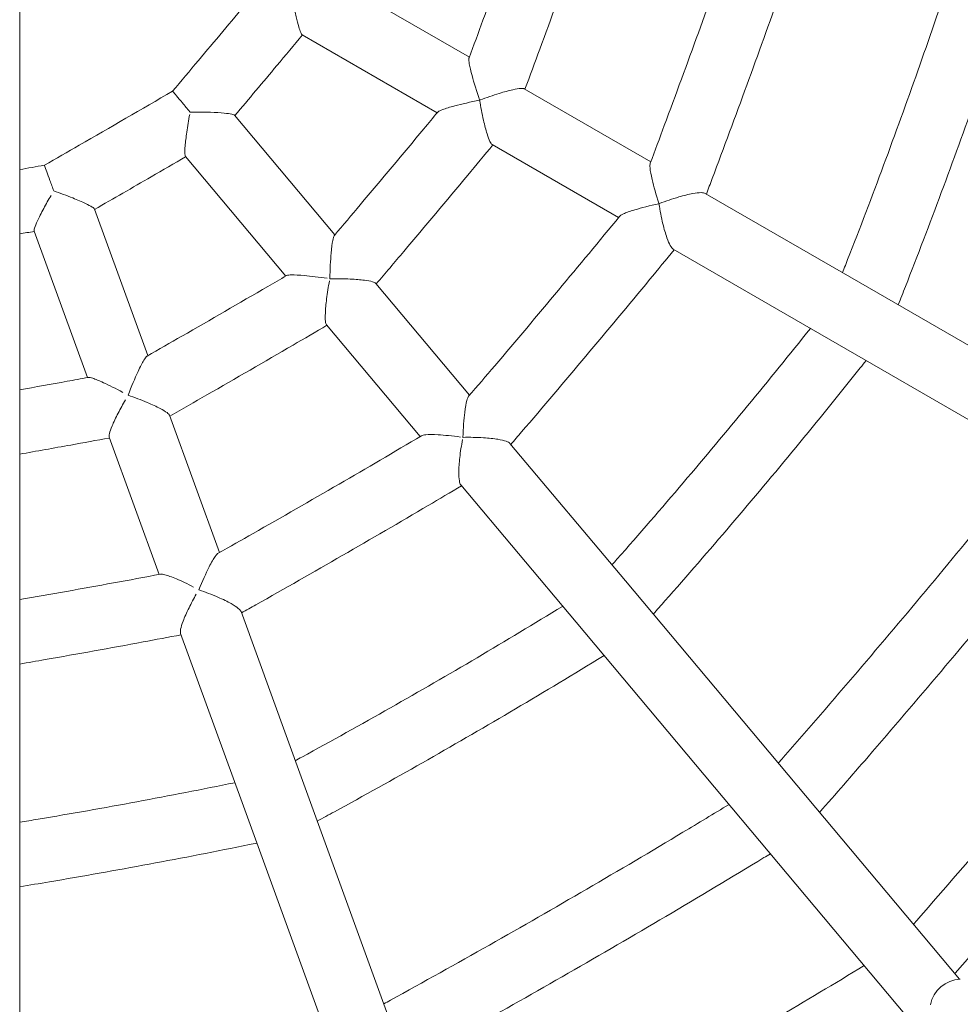
# Model space of a CAD drawing. Extents: x -3774 to 3774, y -3795 to 3822.
# Drawn here: x 30 to 264, y 1233 to 1478 of the extents above; entities that cross this region are included whole.
import ezdxf

# ---------------------------------------------------------------- set-up
doc = ezdxf.new("R2010")
doc.units = 0
doc.header["$MEASUREMENT"] = 0

# ---------------------------------------------------------------- blocks, each defined once
blk = doc.blocks.new('OMNISWING 2 BAY - SLASH INFANT BASKET')
at = {"color": 0, "linetype": 'Continuous', "lineweight": 0}
for p, q in [((-4110.46, 1204.47), (-4110.46, 4217.55)), ((-4032.12, 2626.74), (-3998.48, 2607.32)), ((-4040.12, 2612.89), (-4006.48, 2593.47)), ((-3984.79, 2599.42), (-3953.31, 2581.24)), ((-4056.93, 2592.86), (-4031.96, 2563.1)), ((-3992.79, 2585.56), (-3961.31, 2567.39)), ((-4069.18, 2582.57), (-4044.22, 2552.82)), ((-3939.74, 2573.41), (-3901.01, 2551.05)), ((-4091.83, 2569.5), (-4078.54, 2533)), ((-4106.86, 2564.03), (-4093.58, 2527.53)), ((-3947.74, 2559.55), (-3909.01, 2537.19)), ((-4021.8, 2550.99), (-3998.43, 2523.15)), ((-3901.01, 2551.05), (-3790.1, 2487.01)), ((-4034.06, 2540.71), (-4010.69, 2512.86)), ((-3798.1, 2473.16), (-3909.01, 2537.19)), ((-4073.14, 2518.15), (-4060.7, 2483.99)), ((-4088.17, 2512.68), (-4075.74, 2478.51)), ((-3988.36, 2511.15), (-3959.62, 2476.89)), ((-4000.62, 2500.86), (-3971.87, 2466.6)), ((-3959.62, 2476.89), (-3876.4, 2377.71)), ((-4055.34, 2469.27), (-4040.05, 2427.24)), ((-3889.58, 2368.53), (-3971.87, 2466.6)), ((-4070.38, 2463.79), (-4055.08, 2421.77)), ((-4040.05, 2427.24), (-3996.26, 2306.94)), ((-4010.81, 2300.12), (-4055.08, 2421.77))]:
    blk.add_line(p, q, dxfattribs=at)
blk.add_arc((-3875.83, 2369.74), 8, 92.7738, 168.1564, dxfattribs=at)
for points, knots in [([(-3998.55, 2607.13), (-3997.4, 2610.26), (-3996.24, 2613.39), (-3992.26, 2624.23), (-3989.45, 2631.96), (-3986.07, 2641.38), (-3985.46, 2643.07), (-3984.86, 2644.76)], [0, 0, 0, 0, 10.000217, 10.000217, 34.655964, 34.655964, 40.040507, 40.040507, 40.040507, 40.040507]), ([(-3969.17, 2641.79), (-3970.26, 2638.71), (-3971.36, 2635.64), (-3975.26, 2624.8), (-3978.09, 2617.04), (-3982.16, 2605.97), (-3983.39, 2602.64), (-3984.62, 2599.32)], [0.201017, 0.201017, 0.201017, 0.201017, 10.000213, 10.000213, 34.767752, 34.767752, 45.400343, 45.400343, 45.400343, 45.400343]), ([(-3953.43, 2580.92), (-3952.26, 2584.04), (-3951.09, 2587.16), (-3947.07, 2597.97), (-3944.24, 2605.69), (-3938.74, 2620.88), (-3936.08, 2628.35), (-3933.44, 2635.84)], [0, 0, 0, 0, 10.000217, 10.000217, 34.639982, 34.639982, 58.456953, 58.456953, 58.456953, 58.456953]), ([(-3917.79, 2632.73), (-3918.86, 2629.7), (-3919.93, 2626.66), (-3923.76, 2615.85), (-3926.56, 2608.07), (-3932.23, 2592.56), (-3935.1, 2584.81), (-3938.48, 2575.8), (-3938.96, 2574.52), (-3939.45, 2573.24)], [0.347182, 0.347182, 0.347182, 0.347182, 10.000212, 10.000212, 34.783716, 34.783716, 59.565326, 59.565326, 63.673104, 63.673104, 63.673104, 63.673104]), ([(-3905.53, 2553.66), (-3905.3, 2554.25), (-3905.07, 2554.84), (-3901.78, 2563.25), (-3898.78, 2571.09), (-3892.94, 2586.76), (-3890.1, 2594.58), (-3884.56, 2610.23), (-3881.87, 2618.05), (-3879.23, 2625.91), (-3879.23, 2625.92), (-3879.23, 2625.93)], [8.095788, 8.095788, 8.095788, 8.095788, 10.000197, 10.000197, 35.208396, 35.208396, 60.166864, 60.166864, 84.997691, 84.997691, 85.03576, 85.03576, 85.03576, 85.03576]), ([(-4042.81, 2623.68), (-4042.81, 2623.67), (-4042.81, 2623.67), (-4042.63, 2622.6), (-4042.44, 2621.53), (-4042.04, 2619.41), (-4041.82, 2618.35), (-4041.39, 2616.47), (-4041.17, 2615.62), (-4040.79, 2614.32), (-4040.63, 2613.82), (-4040.34, 2613.14), (-4040.22, 2612.94), (-4040.12, 2612.89)], [-0.001261, -0.001261, -0.001261, -0.001261, 0, 0, 0.323805, 0.323805, 0.655555, 0.655555, 0.964356, 0.964356, 1.218908, 1.218908, 1.452565, 1.452565, 1.452565, 1.452565]), ([(-4072.39, 2598.84), (-4070.24, 2601.39), (-4068.09, 2603.94), (-4061.9, 2611.29), (-4057.87, 2616.1), (-4053.84, 2620.91)], [0, 0, 0, 0, 10.000216, 10.000216, 28.831474, 28.831474, 28.831474, 28.831474]), ([(-3863.46, 2623.15), (-3863.66, 2622.55), (-3863.86, 2621.95), (-3866.76, 2613.31), (-3869.52, 2605.28), (-3875.15, 2589.37), (-3878.01, 2581.47), (-3883.86, 2565.76), (-3886.84, 2557.96), (-3890.47, 2548.67), (-3891.07, 2547.16), (-3891.66, 2545.65)], [8.094903, 8.094903, 8.094903, 8.094903, 10.00019, 10.00019, 35.455269, 35.455269, 60.66187, 60.66187, 85.724651, 85.724651, 90.601529, 90.601529, 90.601529, 90.601529]), ([(-4040.04, 2612.84), (-4042.16, 2610.31), (-4044.28, 2607.77), (-4049.88, 2601.09), (-4053.37, 2596.93), (-4056.87, 2592.79)], [0.091271, 0.091271, 0.091271, 0.091271, 10.000213, 10.000213, 26.269607, 26.269607, 26.269607, 26.269607]), ([(-3995.92, 2596.6), (-3995.93, 2596.64), (-3995.94, 2596.68), (-3996.66, 2598.8), (-3997.32, 2600.9), (-3998.1, 2603.82), (-3998.35, 2604.87), (-3998.58, 2606.24), (-3998.62, 2606.7), (-3998.58, 2607.04), (-3998.57, 2607.09), (-3998.55, 2607.13)], [-0.013035, -0.013035, -0.013035, -0.013035, 0, 0, 0.66919, 0.66919, 1.078721, 1.078721, 1.35897, 1.35897, 1.422536, 1.422536, 1.422536, 1.422536]), ([(-4104.31, 2580.41), (-4101.42, 2582.07), (-4098.53, 2583.73), (-4087.88, 2589.85), (-4080.13, 2594.34), (-4072.39, 2598.84)], [0, 0, 0, 0, 10.000216, 10.000216, 36.860201, 36.860201, 36.860201, 36.860201]), ([(-4072.39, 2598.84), (-4072.39, 2598.84), (-4072.34, 2598.78), (-4072.08, 2598.47), (-4071.8, 2598.13), (-4071.01, 2597.2), (-4070.52, 2596.61), (-4069.38, 2595.26), (-4068.75, 2594.51), (-4068.07, 2593.69), (-4068.05, 2593.66), (-4068.02, 2593.63)], [7.036154, 7.036154, 7.036154, 7.036154, 7.231723, 7.231723, 7.542418, 7.542418, 7.85282, 7.85282, 8.164172, 8.164172, 8.176279, 8.176279, 8.176279, 8.176279]), ([(-3984.79, 2599.42), (-3984.95, 2599.51), (-3985.25, 2599.54), (-3986.2, 2599.48), (-3986.88, 2599.37), (-3988.66, 2598.98), (-3989.83, 2598.67), (-3992.58, 2597.82), (-3994.22, 2597.25), (-3995.83, 2596.64), (-3995.87, 2596.62), (-3995.92, 2596.6)], [1.443563, 1.443563, 1.443563, 1.443563, 1.690724, 1.690724, 1.98756, 1.98756, 2.377137, 2.377137, 2.881729, 2.881729, 2.896183, 2.896183, 2.896183, 2.896183]), ([(-4006.36, 2593.62), (-4006.33, 2593.65), (-4006.3, 2593.68), (-4006.04, 2593.88), (-4005.63, 2594.08), (-4004.36, 2594.55), (-4003.35, 2594.86), (-4000.35, 2595.66), (-3998.2, 2596.15), (-3995.93, 2596.6), (-3995.92, 2596.6), (-3995.92, 2596.6)], [1.806631, 1.806631, 1.806631, 1.806631, 1.862572, 1.862572, 2.142684, 2.142684, 2.531132, 2.531132, 3.08323, 3.08323, 3.084392, 3.084392, 3.084392, 3.084392]), ([(-3995.92, 2596.6), (-3995.92, 2596.6), (-3995.91, 2596.59), (-3995.65, 2594.93), (-3995.33, 2593.23), (-3994.67, 2590.34), (-3994.37, 2589.19), (-3993.82, 2587.47), (-3993.58, 2586.81), (-3993.15, 2585.93), (-3992.96, 2585.66), (-3992.8, 2585.57), (-3992.8, 2585.56), (-3992.79, 2585.56)], [-0.001251, -0.001251, -0.001251, -0.001251, 0, 0, 0.507849, 0.507849, 0.918522, 0.918522, 1.247315, 1.247315, 1.528502, 1.528502, 1.532115, 1.532115, 1.532115, 1.532115]), ([(-4069.18, 2582.57), (-4069.26, 2582.67), (-4069.31, 2582.92), (-4069.34, 2583.79), (-4069.32, 2584.45), (-4069.17, 2586.18), (-4069.04, 2587.35), (-4068.65, 2590.08), (-4068.4, 2591.59), (-4068.12, 2593.08)], [1.45584, 1.45584, 1.45584, 1.45584, 1.70667, 1.70667, 2.005681, 2.005681, 2.382048, 2.382048, 2.792138, 2.792138, 2.792138, 2.792138]), ([(-4068.02, 2593.63), (-4068.01, 2593.63), (-4068.01, 2593.63), (-4066.32, 2593.65), (-4064.59, 2593.64), (-4061.65, 2593.54), (-4060.48, 2593.47), (-4058.75, 2593.31), (-4058.1, 2593.23), (-4057.25, 2593.04), (-4057.01, 2592.95), (-4056.93, 2592.86)], [-0.001587, -0.001587, -0.001587, -0.001587, 0, 0, 0.507921, 0.507921, 0.923817, 0.923817, 1.254232, 1.254232, 1.531406, 1.531406, 1.531406, 1.531406]), ([(-4032.09, 2562.95), (-4029.93, 2565.49), (-4027.78, 2568.04), (-4020.33, 2576.86), (-4015.05, 2583.16), (-4008.65, 2590.86), (-4007.5, 2592.24), (-4006.36, 2593.62)], [0, 0, 0, 0, 10.000217, 10.000217, 34.655964, 34.655964, 40.040507, 40.040507, 40.040507, 40.040507]), ([(-3992.62, 2585.46), (-3994.71, 2582.95), (-3996.79, 2580.44), (-4004.16, 2571.58), (-4009.47, 2565.26), (-4017.09, 2556.25), (-4019.38, 2553.54), (-4021.67, 2550.84)], [0.201017, 0.201017, 0.201017, 0.201017, 10.000213, 10.000213, 34.767752, 34.767752, 45.400343, 45.400343, 45.400343, 45.400343]), ([(-4069.13, 2582.5), (-4071.98, 2580.85), (-4074.84, 2579.19), (-4082.39, 2574.82), (-4087.09, 2572.11), (-4091.8, 2569.42)], [0.091271, 0.091271, 0.091271, 0.091271, 10.000213, 10.000213, 26.269607, 26.269607, 26.269607, 26.269607]), ([(-4104.31, 2580.41), (-4104.31, 2580.41), (-4104.28, 2580.31), (-4104.1, 2579.83), (-4103.94, 2579.38), (-4103.49, 2578.17), (-4103.22, 2577.42), (-4102.76, 2576.15), (-4102.6, 2575.7), (-4102.28, 2574.84), (-4102.14, 2574.43), (-4101.99, 2574.02)], [7.036022, 7.036022, 7.036022, 7.036022, 7.266508, 7.266508, 7.576727, 7.576727, 7.886806, 7.886806, 8.04208, 8.04208, 8.17581, 8.17581, 8.17581, 8.17581]), ([(-3951.26, 2570.82), (-3951.27, 2570.86), (-3951.29, 2570.91), (-3951.98, 2573.02), (-3952.57, 2575.08), (-3953.23, 2577.95), (-3953.42, 2578.98), (-3953.53, 2580.27), (-3953.52, 2580.68), (-3953.43, 2580.92)], [-0.014795, -0.014795, -0.014795, -0.014795, 0, 0, 0.668963, 0.668963, 1.085358, 1.085358, 1.359255, 1.359255, 1.359255, 1.359255]), ([(-4106.86, 2564.03), (-4106.9, 2564.14), (-4106.86, 2564.4), (-4106.59, 2565.23), (-4106.34, 2565.83), (-4105.62, 2567.41), (-4105.09, 2568.46), (-4103.9, 2570.7), (-4103.28, 2571.81), (-4102.64, 2572.91)], [1.45584, 1.45584, 1.45584, 1.45584, 1.70667, 1.70667, 2.005681, 2.005681, 2.382048, 2.382048, 2.726274, 2.726274, 2.726274, 2.726274]), ([(-4101.99, 2574.02), (-4101.98, 2574.02), (-4101.98, 2574.02), (-4100.38, 2573.46), (-4098.76, 2572.86), (-4096.04, 2571.76), (-4094.95, 2571.29), (-4093.38, 2570.55), (-4092.8, 2570.25), (-4092.07, 2569.79), (-4091.87, 2569.62), (-4091.83, 2569.5)], [-0.001587, -0.001587, -0.001587, -0.001587, 0, 0, 0.507921, 0.507921, 0.923817, 0.923817, 1.254232, 1.254232, 1.531406, 1.531406, 1.531406, 1.531406]), ([(-3939.74, 2573.41), (-3939.95, 2573.53), (-3940.29, 2573.58), (-3941.32, 2573.58), (-3942.04, 2573.5), (-3943.91, 2573.16), (-3945.11, 2572.86), (-3947.92, 2572.05), (-3949.56, 2571.48), (-3951.16, 2570.85), (-3951.21, 2570.84), (-3951.26, 2570.82)], [1.444311, 1.444311, 1.444311, 1.444311, 1.68948, 1.68948, 1.986299, 1.986299, 2.377179, 2.377179, 2.883183, 2.883183, 2.898331, 2.898331, 2.898331, 2.898331]), ([(-3961.09, 2567.65), (-3960.93, 2567.85), (-3960.59, 2568.06), (-3959.45, 2568.59), (-3958.49, 2568.95), (-3955.6, 2569.82), (-3953.51, 2570.35), (-3951.27, 2570.82), (-3951.26, 2570.82), (-3951.26, 2570.82)], [1.864302, 1.864302, 1.864302, 1.864302, 2.13503, 2.13503, 2.52662, 2.52662, 3.077637, 3.077637, 3.078906, 3.078906, 3.078906, 3.078906]), ([(-3951.26, 2570.82), (-3951.25, 2570.81), (-3951.25, 2570.81), (-3951.01, 2569.15), (-3950.68, 2567.44), (-3949.97, 2564.52), (-3949.63, 2563.34), (-3949, 2561.57), (-3948.71, 2560.89), (-3948.19, 2559.96), (-3947.96, 2559.68), (-3947.74, 2559.55), (-3947.74, 2559.55), (-3947.74, 2559.55)], [-0.001372, -0.001372, -0.001372, -0.001372, 0, 0, 0.509674, 0.509674, 0.923307, 0.923307, 1.252942, 1.252942, 1.533886, 1.533886, 1.534285, 1.534285, 1.534285, 1.534285]), ([(-3998.66, 2522.88), (-3996.49, 2525.41), (-3994.32, 2527.94), (-3986.84, 2536.73), (-3981.54, 2543.01), (-3971.19, 2555.41), (-3966.12, 2561.52), (-3961.09, 2567.65)], [0, 0, 0, 0, 10.000217, 10.000217, 34.639982, 34.639982, 58.456953, 58.456953, 58.456953, 58.456953]), ([(-4032.09, 2562.95), (-4032.11, 2562.93), (-4032.13, 2562.9), (-4032.28, 2562.64), (-4032.4, 2562.22), (-4032.65, 2560.9), (-4032.79, 2559.83), (-4033.06, 2556.71), (-4033.17, 2554.5), (-4033.21, 2552.16), (-4033.21, 2552.16), (-4033.21, 2552.15)], [1.806029, 1.806029, 1.806029, 1.806029, 1.850326, 1.850326, 2.129351, 2.129351, 2.524508, 2.524508, 3.076574, 3.076574, 3.077998, 3.077998, 3.077998, 3.077998]), ([(-3947.45, 2559.38), (-3949.49, 2556.89), (-3951.53, 2554.41), (-3958.83, 2545.56), (-3964.12, 2539.21), (-3974.75, 2526.57), (-3980.1, 2520.27), (-3986.36, 2512.96), (-3987.25, 2511.92), (-3988.14, 2510.88)], [0.347182, 0.347182, 0.347182, 0.347182, 10.000212, 10.000212, 34.783716, 34.783716, 59.565326, 59.565326, 63.673104, 63.673104, 63.673104, 63.673104]), ([(-4078.72, 2532.9), (-4075.82, 2534.55), (-4072.93, 2536.21), (-4062.91, 2541.95), (-4055.79, 2546.07), (-4047.14, 2551.11), (-4045.59, 2552.02), (-4044.04, 2552.92)], [0, 0, 0, 0, 10.000217, 10.000217, 34.655964, 34.655964, 40.040507, 40.040507, 40.040507, 40.040507]), ([(-4033.87, 2552.25), (-4035.94, 2552.56), (-4037.9, 2552.8), (-4040.85, 2553.06), (-4041.93, 2553.12), (-4043.27, 2553.1), (-4043.71, 2553.05), (-4043.98, 2552.95), (-4044.02, 2552.94), (-4044.04, 2552.92)], [0.065296, 0.065296, 0.065296, 0.065296, 0.709122, 0.709122, 1.216696, 1.216696, 1.575101, 1.575101, 1.631999, 1.631999, 1.631999, 1.631999]), ([(-4033.21, 2552.15), (-4033.21, 2552.15), (-4033.2, 2552.15), (-4031.52, 2552.18), (-4029.78, 2552.16), (-4026.8, 2552.01), (-4025.6, 2551.91), (-4023.81, 2551.67), (-4023.12, 2551.54), (-4022.2, 2551.27), (-4021.92, 2551.14), (-4021.8, 2550.99)], [-0.001586, -0.001586, -0.001586, -0.001586, 0, 0, 0.508954, 0.508954, 0.925228, 0.925228, 1.255655, 1.255655, 1.53279, 1.53279, 1.53279, 1.53279]), ([(-4034.06, 2540.71), (-4034.17, 2540.85), (-4034.26, 2541.15), (-4034.37, 2542.11), (-4034.37, 2542.8), (-4034.3, 2544.61), (-4034.19, 2545.81), (-4033.84, 2548.6), (-4033.6, 2550.12), (-4033.32, 2551.6)], [1.456865, 1.456865, 1.456865, 1.456865, 1.707538, 1.707538, 2.006416, 2.006416, 2.382942, 2.382942, 2.793709, 2.793709, 2.793709, 2.793709]), ([(-4033.93, 2540.56), (-4036.75, 2538.91), (-4039.57, 2537.26), (-4049.52, 2531.46), (-4056.67, 2527.33), (-4066.91, 2521.47), (-4069.99, 2519.71), (-4073.07, 2517.96)], [0.201017, 0.201017, 0.201017, 0.201017, 10.000213, 10.000213, 34.767752, 34.767752, 45.400343, 45.400343, 45.400343, 45.400343]), ([(-3962.97, 2480.88), (-3962.55, 2481.36), (-3962.13, 2481.83), (-3956.16, 2488.61), (-3950.66, 2494.96), (-3939.81, 2507.68), (-3934.47, 2514.06), (-3923.92, 2526.87), (-3918.71, 2533.3), (-3913.55, 2539.78), (-3913.54, 2539.79), (-3913.53, 2539.8)], [8.095795, 8.095795, 8.095795, 8.095795, 10.000197, 10.000197, 35.208408, 35.208408, 60.166864, 60.166864, 84.997682, 84.997682, 85.035743, 85.035743, 85.035743, 85.035743]), ([(-4078.72, 2532.9), (-4078.75, 2532.89), (-4078.77, 2532.87), (-4079, 2532.68), (-4079.26, 2532.32), (-4079.94, 2531.17), (-4080.44, 2530.21), (-4081.76, 2527.37), (-4082.62, 2525.33), (-4083.46, 2523.15), (-4083.46, 2523.14), (-4083.47, 2523.14)], [1.806029, 1.806029, 1.806029, 1.806029, 1.850323, 1.850323, 2.129349, 2.129349, 2.524507, 2.524507, 3.076573, 3.076573, 3.077996, 3.077996, 3.077996, 3.077996]), ([(-3899.66, 2531.79), (-3900.16, 2531.17), (-3900.65, 2530.55), (-3906.43, 2523.3), (-3911.77, 2516.71), (-3922.51, 2503.68), (-3927.9, 2497.24), (-3938.77, 2484.49), (-3944.24, 2478.18), (-3950.73, 2470.82), (-3951.7, 2469.72), (-3952.68, 2468.62)], [7.611251, 7.611251, 7.611251, 7.611251, 10.00019, 10.00019, 35.446707, 35.446707, 60.648161, 60.648161, 85.71075, 85.71075, 90.117884, 90.117884, 90.117884, 90.117884]), ([(-4110.46, 2524.5), (-4106.53, 2525.19), (-4102.6, 2525.9), (-4096.91, 2526.92), (-4095.15, 2527.24), (-4093.38, 2527.57)], [22.684618, 22.684618, 22.684618, 22.684618, 34.655964, 34.655964, 40.040507, 40.040507, 40.040507, 40.040507]), ([(-4084.79, 2523.86), (-4086.55, 2524.8), (-4088.21, 2525.63), (-4090.7, 2526.77), (-4091.61, 2527.14), (-4092.75, 2527.51), (-4093.13, 2527.59), (-4093.35, 2527.57), (-4093.37, 2527.57), (-4093.38, 2527.57)], [0.151968, 0.151968, 0.151968, 0.151968, 0.77442, 0.77442, 1.262854, 1.262854, 1.613488, 1.613488, 1.636579, 1.636579, 1.636579, 1.636579]), ([(-4083.47, 2523.14), (-4083.46, 2523.14), (-4083.46, 2523.14), (-4081.86, 2522.59), (-4080.23, 2521.97), (-4077.49, 2520.82), (-4076.39, 2520.31), (-4074.79, 2519.47), (-4074.19, 2519.11), (-4073.42, 2518.54), (-4073.2, 2518.32), (-4073.14, 2518.15)], [-0.001586, -0.001586, -0.001586, -0.001586, 0, 0, 0.508954, 0.508954, 0.925228, 0.925228, 1.255656, 1.255656, 1.53279, 1.53279, 1.53279, 1.53279]), ([(-3998.66, 2522.88), (-3998.82, 2522.7), (-3998.96, 2522.33), (-3999.29, 2521.14), (-3999.47, 2520.13), (-3999.84, 2517.12), (-3999.99, 2514.96), (-4000.07, 2512.66), (-4000.07, 2512.65), (-4000.07, 2512.65)], [1.863949, 1.863949, 1.863949, 1.863949, 2.128248, 2.128248, 2.523201, 2.523201, 3.074274, 3.074274, 3.075692, 3.075692, 3.075692, 3.075692]), ([(-4088.17, 2512.68), (-4088.23, 2512.85), (-4088.21, 2513.16), (-4087.98, 2514.09), (-4087.75, 2514.75), (-4087.07, 2516.42), (-4086.55, 2517.52), (-4085.38, 2519.8), (-4084.76, 2520.93), (-4084.12, 2522.03)], [1.456698, 1.456698, 1.456698, 1.456698, 1.707294, 1.707294, 2.00608, 2.00608, 2.382492, 2.382492, 2.727245, 2.727245, 2.727245, 2.727245]), ([(-4061.01, 2483.82), (-4058.1, 2485.45), (-4055.2, 2487.09), (-4045.16, 2492.79), (-4038.04, 2496.88), (-4024.07, 2504.98), (-4017.22, 2509), (-4010.39, 2513.04)], [0, 0, 0, 0, 10.000217, 10.000217, 34.639982, 34.639982, 58.456953, 58.456953, 58.456953, 58.456953]), ([(-4000.71, 2512.74), (-4002.75, 2513.02), (-4004.67, 2513.21), (-4007.54, 2513.36), (-4008.57, 2513.36), (-4009.8, 2513.24), (-4010.18, 2513.16), (-4010.39, 2513.04)], [0.065205, 0.065205, 0.065205, 0.065205, 0.707079, 0.707079, 1.213842, 1.213842, 1.552963, 1.552963, 1.552963, 1.552963]), ([(-4088.1, 2512.49), (-4091.32, 2511.9), (-4094.53, 2511.32), (-4101.98, 2509.98), (-4106.22, 2509.22), (-4110.46, 2508.47)], [0.201017, 0.201017, 0.201017, 0.201017, 10.000213, 10.000213, 22.918798, 22.918798, 22.918798, 22.918798]), ([(-4000.62, 2500.86), (-4000.77, 2501.04), (-4000.89, 2501.39), (-4001.07, 2502.42), (-4001.11, 2503.16), (-4001.1, 2505.03), (-4001.01, 2506.27), (-4000.7, 2509.09), (-4000.46, 2510.62), (-4000.17, 2512.1)], [1.458236, 1.458236, 1.458236, 1.458236, 1.708704, 1.708704, 2.007403, 2.007403, 2.384137, 2.384137, 2.795804, 2.795804, 2.795804, 2.795804]), ([(-4000.07, 2512.65), (-4000.06, 2512.65), (-4000.06, 2512.65), (-3998.38, 2512.69), (-3996.63, 2512.66), (-3993.62, 2512.47), (-3992.39, 2512.34), (-3990.54, 2512.03), (-3989.82, 2511.86), (-3988.83, 2511.51), (-3988.52, 2511.33), (-3988.36, 2511.15)], [-0.001585, -0.001585, -0.001585, -0.001585, 0, 0, 0.510335, 0.510335, 0.927107, 0.927107, 1.257551, 1.257551, 1.534638, 1.534638, 1.534638, 1.534638]), ([(-3921.56, 2431.53), (-3921.14, 2432.01), (-3920.72, 2432.48), (-3914.11, 2440.03), (-3907.95, 2447.14), (-3895.78, 2461.39), (-3889.76, 2468.52), (-3877.86, 2482.81), (-3871.98, 2489.98), (-3863.33, 2500.63), (-3860.53, 2504.11), (-3857.74, 2507.59)], [8.101898, 8.101898, 8.101898, 8.101898, 10.000125, 10.000125, 38.241945, 38.241945, 66.226353, 66.226353, 94.033608, 94.033608, 107.429654, 107.429654, 107.429654, 107.429654]), ([(-4000.4, 2500.6), (-4003.16, 2498.96), (-4005.93, 2497.32), (-4015.82, 2491.5), (-4022.96, 2487.35), (-4037.28, 2479.1), (-4044.46, 2475.01), (-4052.84, 2470.28), (-4054.03, 2469.61), (-4055.23, 2468.94)], [0.347182, 0.347182, 0.347182, 0.347182, 10.000212, 10.000212, 34.783716, 34.783716, 59.565326, 59.565326, 63.673104, 63.673104, 63.673104, 63.673104]), ([(-3843.87, 2499.58), (-3844.27, 2499.09), (-3844.66, 2498.6), (-3850.98, 2490.71), (-3856.95, 2483.35), (-3868.94, 2468.78), (-3874.95, 2461.56), (-3887.03, 2447.24), (-3893.09, 2440.15), (-3903.2, 2428.47), (-3907.23, 2423.86), (-3911.27, 2419.27)], [8.101462, 8.101462, 8.101462, 8.101462, 10.000122, 10.000122, 38.441814, 38.441814, 66.627348, 66.627348, 94.625725, 94.625725, 112.995061, 112.995061, 112.995061, 112.995061]), ([(-4061.01, 2483.82), (-4061.22, 2483.7), (-4061.48, 2483.4), (-4062.2, 2482.4), (-4062.71, 2481.51), (-4064.09, 2478.8), (-4064.97, 2476.83), (-4065.82, 2474.69), (-4065.83, 2474.68), (-4065.83, 2474.68)], [1.863949, 1.863949, 1.863949, 1.863949, 2.128251, 2.128251, 2.523204, 2.523204, 3.074276, 3.074276, 3.075693, 3.075693, 3.075693, 3.075693]), ([(-3887.88, 2391.4), (-3887.47, 2391.88), (-3887.05, 2392.35), (-3880.07, 2400.35), (-3873.53, 2407.91), (-3860.53, 2423.12), (-3854.07, 2430.76), (-3841.26, 2446.05), (-3834.92, 2453.7), (-3823.18, 2468.04), (-3817.76, 2474.71), (-3812.37, 2481.39)], [8.106038, 8.106038, 8.106038, 8.106038, 10.000095, 10.000095, 40.002736, 40.002736, 70.025656, 70.025656, 99.840913, 99.840913, 125.638416, 125.638416, 125.638416, 125.638416]), ([(-4110.46, 2472.24), (-4106.58, 2472.92), (-4102.7, 2473.6), (-4091, 2475.69), (-4083.19, 2477.11), (-4075.4, 2478.58)], [22.818937, 22.818937, 22.818937, 22.818937, 34.639982, 34.639982, 58.456953, 58.456953, 58.456953, 58.456953]), ([(-4067.14, 2475.37), (-4068.69, 2476.17), (-4070.16, 2476.87), (-4072.6, 2477.91), (-4073.57, 2478.26), (-4074.77, 2478.57), (-4075.16, 2478.62), (-4075.4, 2478.58)], [0.152332, 0.152332, 0.152332, 0.152332, 0.707077, 0.707077, 1.213838, 1.213838, 1.552962, 1.552962, 1.552962, 1.552962]), ([(-4065.83, 2474.68), (-4065.82, 2474.68), (-4065.82, 2474.68), (-4064.23, 2474.14), (-4062.6, 2473.52), (-4059.83, 2472.31), (-4058.72, 2471.76), (-4057.09, 2470.84), (-4056.47, 2470.44), (-4055.66, 2469.76), (-4055.43, 2469.49), (-4055.34, 2469.27)], [-0.001585, -0.001585, -0.001585, -0.001585, 0, 0, 0.510335, 0.510335, 0.927107, 0.927107, 1.25755, 1.25755, 1.534638, 1.534638, 1.534638, 1.534638]), ([(-4070.38, 2463.79), (-4070.46, 2464.02), (-4070.46, 2464.38), (-4070.27, 2465.42), (-4070.05, 2466.12), (-4069.4, 2467.88), (-4068.9, 2469.01), (-4067.74, 2471.34), (-4067.13, 2472.48), (-4066.49, 2473.58)], [1.458236, 1.458236, 1.458236, 1.458236, 1.708705, 1.708705, 2.007404, 2.007404, 2.384137, 2.384137, 2.729841, 2.729841, 2.729841, 2.729841]), ([(-3798.51, 2473.39), (-3798.9, 2472.9), (-3799.3, 2472.41), (-3805.96, 2464.14), (-3812.26, 2456.38), (-3825, 2440.88), (-3831.43, 2433.14), (-3844.33, 2417.78), (-3850.79, 2410.15), (-3863.8, 2394.99), (-3870.34, 2387.44), (-3877.14, 2379.66), (-3877.37, 2379.4), (-3877.6, 2379.14)], [8.105833, 8.105833, 8.105833, 8.105833, 10.000093, 10.000093, 40.002674, 40.002674, 70.197676, 70.197676, 100.177194, 100.177194, 130.159978, 130.159978, 131.204176, 131.204176, 131.204176, 131.204176]), ([(-4041.83, 2432.14), (-4041.28, 2432.45), (-4040.72, 2432.75), (-4032.79, 2437.07), (-4025.45, 2441.16), (-4010.91, 2449.41), (-4003.7, 2453.57), (-3989.41, 2462), (-3982.31, 2466.26), (-3975.25, 2470.58), (-3975.24, 2470.59), (-3975.23, 2470.6)], [8.095795, 8.095795, 8.095795, 8.095795, 10.000197, 10.000197, 35.208403, 35.208403, 60.166863, 60.166863, 84.9977, 84.9977, 85.035755, 85.035755, 85.035755, 85.035755]), ([(-4070.26, 2463.47), (-4073.42, 2462.88), (-4076.58, 2462.29), (-4087.87, 2460.2), (-4096, 2458.74), (-4106.24, 2456.94), (-4108.35, 2456.57), (-4110.46, 2456.21)], [0.347182, 0.347182, 0.347182, 0.347182, 10.000212, 10.000212, 34.783716, 34.783716, 41.203731, 41.203731, 41.203731, 41.203731]), ([(-3964.93, 2458.33), (-3965.47, 2458), (-3966.02, 2457.67), (-3973.79, 2452.91), (-3981.06, 2448.54), (-3995.6, 2439.97), (-4002.88, 2435.76), (-4017.45, 2427.49), (-4024.75, 2423.43), (-4033.5, 2418.65), (-4034.93, 2417.87), (-4036.36, 2417.1)], [8.094903, 8.094903, 8.094903, 8.094903, 10.00019, 10.00019, 35.455267, 35.455267, 60.661864, 60.661864, 85.724655, 85.724655, 90.601529, 90.601529, 90.601529, 90.601529]), ([(-4110.46, 2416.81), (-4108.92, 2417.06), (-4107.38, 2417.32), (-4097.64, 2418.96), (-4089.45, 2420.41), (-4073.13, 2423.44), (-4065.01, 2425.02), (-4056.89, 2426.66), (-4056.88, 2426.67), (-4056.87, 2426.67)], [30.529656, 30.529656, 30.529656, 30.529656, 35.208396, 35.208396, 60.166864, 60.166864, 84.997691, 84.997691, 85.03576, 85.03576, 85.03576, 85.03576]), ([(-4019.8, 2371.6), (-4019.24, 2371.91), (-4018.69, 2372.21), (-4009.89, 2377.04), (-4001.67, 2381.62), (-3985.36, 2390.84), (-3977.27, 2395.49), (-3961.2, 2404.85), (-3953.22, 2409.57), (-3941.45, 2416.62), (-3937.63, 2418.93), (-3933.81, 2421.25)], [8.101897, 8.101897, 8.101897, 8.101897, 10.000125, 10.000125, 38.242037, 38.242037, 66.226258, 66.226258, 94.033703, 94.033703, 107.429658, 107.429658, 107.429658, 107.429658]), ([(-4051.39, 2411.62), (-4052.01, 2411.5), (-4052.64, 2411.37), (-4061.57, 2409.56), (-4069.89, 2407.94), (-4086.49, 2404.85), (-4094.77, 2403.39), (-4105.52, 2401.57), (-4107.99, 2401.16), (-4110.46, 2400.76)], [8.094903, 8.094903, 8.094903, 8.094903, 10.00019, 10.00019, 35.455269, 35.455269, 60.66187, 60.66187, 68.171471, 68.171471, 68.171471, 68.171471]), ([(-3923.52, 2408.98), (-3924.06, 2408.65), (-3924.6, 2408.33), (-3933.24, 2403.08), (-3941.37, 2398.21), (-3957.61, 2388.61), (-3965.73, 2383.88), (-3981.98, 2374.56), (-3990.1, 2369.97), (-4003.6, 2362.45), (-4008.96, 2359.49), (-4014.32, 2356.56)], [8.101462, 8.101462, 8.101462, 8.101462, 10.000122, 10.000122, 38.441698, 38.441698, 66.627392, 66.627392, 94.625549, 94.625549, 112.995071, 112.995071, 112.995071, 112.995071]), ([(-4001.88, 2322.38), (-4001.33, 2322.68), (-4000.78, 2322.98), (-3991.48, 2328.11), (-3982.75, 2332.99), (-3965.33, 2342.82), (-3956.64, 2347.79), (-3939.38, 2357.78), (-3930.8, 2362.81), (-3914.86, 2372.26), (-3907.49, 2376.67), (-3900.14, 2381.12)], [8.106038, 8.106038, 8.106038, 8.106038, 10.000095, 10.000095, 40.002736, 40.002736, 70.025658, 70.025658, 99.840914, 99.840914, 125.638417, 125.638417, 125.638417, 125.638417])]:
    blk.add_open_spline(points, degree=3, knots=knots, dxfattribs=at)
for points in [[(-4110.46, 2579.31), (-4108.41, 2579.68), (-4106.36, 2580.05), (-4104.31, 2580.41)], [(-4106.83, 2563.94), (-4108.04, 2563.73), (-4109.25, 2563.51), (-4110.46, 2563.29)]]:
    blk.add_open_spline(points, degree=3, dxfattribs=at)

msp = doc.modelspace()

# ---------------------------------------------------------------- block references
msp.add_blockref('OMNISWING 2 BAY - SLASH INFANT BASKET', (4140.61, -1138.54))

doc.saveas('drawing.dxf')
